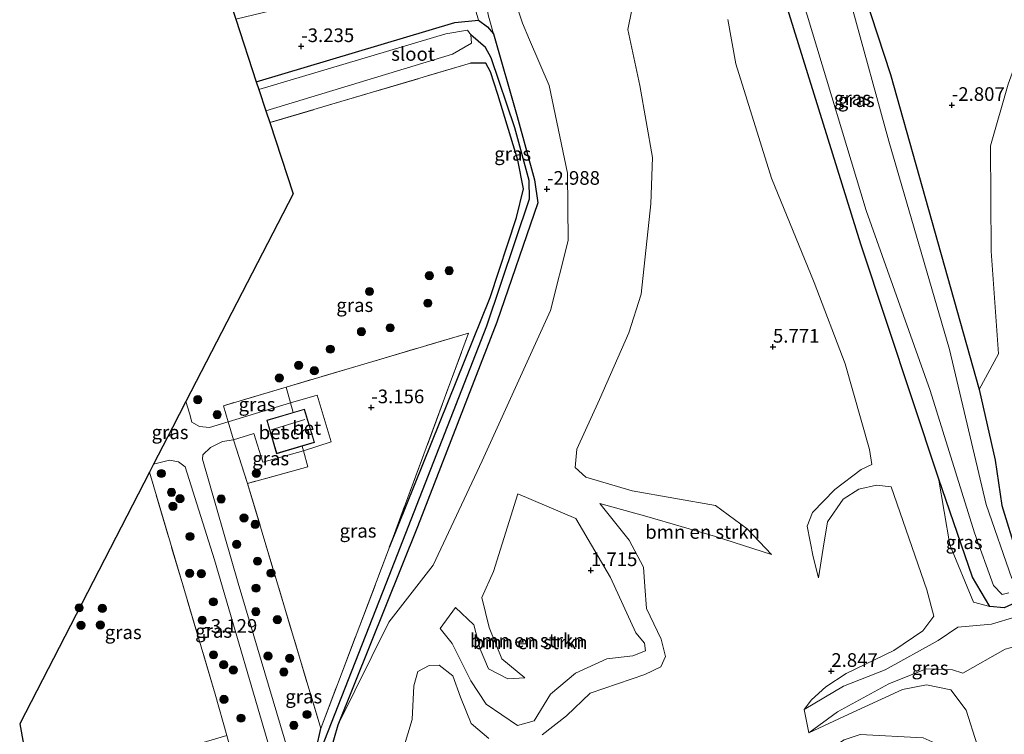
# Model space of a CAD drawing. Units: metres. Extents: x 164828 to 170006, y 481249 to 486732.
# Drawn here: x 164983 to 165163, y 483491 to 483622 of the extents above; entities that cross this region are included whole.
import ezdxf
from ezdxf.enums import TextEntityAlignment as Align

# ---------------------------------------------------------------- set-up
doc = ezdxf.new("R2010")
doc.units = ezdxf.units.M
doc.linetypes.add('IE-TERREINAFSCHEIDING', pattern=[10, 8, -2])
doc.layers.get('0').update_dxf_attribs({"lineweight": 25})
for name, color, linetype, lineweight in [('B-ME-GR-BOMENSTRUIKEN-GV-B6', 93, 'Continuous', 18), ('B-ME-GR-BOOM-S-B1', 93, 'Continuous', 18), ('B-ME-GW-KRUINLIJN-L-B1', 93, 'Continuous', 18), ('B-ME-GW-TEENLIJN-L-B1', 93, 'Continuous', 18), ('B-ME-IE-GRASLAND-GV-B6', 93, 'Continuous', 18), ('B-ME-IE-TERREINAFSCHEIDING-DOORGANG-L-B1', 8, 'IE-TERREINAFSCHEIDING-KUNSTMATIG-OPEN', 18), ('B-ME-IE-TERREINAFSCHEIDING-RASTERHEKWERK-L-B1', 8, 'IE-TERREINAFSCHEIDING', 18), ('B-ME-KG-KADASTRAAL-DAKRAND-L-B1', 13, 'Continuous', 18), ('B-ME-KG-KADASTRAAL-NOKLIJN-L-B1', 13, 'Continuous', 18), ('B-ME-OG-BEBOUWING-GV-B6', 173, 'Continuous', 18), ('B-ME-OG-WATER-GV-B6', 153, 'Continuous', 18), ('B-ME-VH-VERH_SOORT-BETON-OVERIG-GV-B6', 8, 'IE-TERREINAFSCHEIDING-NATUURLIJK-HOUTWAL', 18), ('B-ME-VH-VERH_SOORT-BITUMEN-GV-B6', 8, 'IE-TERREINAFSCHEIDING-NATUURLIJK-HOUTWAL', 18)]:
    doc.layers.add(name, color=color, linetype=linetype, lineweight=lineweight)
for name, color, linetype in [('B-ME-GW-HOOGTEPUNT-S-B1', 10, 'Continuous'), ('B-ME-GW-INSTEEKWATERGANG-L-B1', 10, 'Continuous'), ('B-ME-GW-WATERGANG-GREPPEL-L-B1', 10, 'Continuous'), ('B-ME-KG-KADASTRAAL-OPNAMEDTMGRENS-L-B1', 10, 'Continuous')]:
    doc.layers.add(name, color=color, linetype=linetype)
doc.styles.add('NLCS-ISO', font='NLCS-ISO.TTF')
doc.linetypes.add('IE-TERREINAFSCHEIDING-KUNSTMATIG-OPEN', pattern='A,7,-1.5,[67,NLCS.SHX,S=0.75,R=0,X=0,Y=0],-1.5', length=10)
doc.linetypes.add('IE-TERREINAFSCHEIDING-NATUURLIJK-HOUTWAL', pattern='A,7,-1.5,[67,NLCS.SHX,S=0.75,R=45,X=0,Y=0],-1.5,7,-1.5,[70,NLCS.SHX,S=0.75,R=0,X=0,Y=0],-1.5', length=20)

# ---------------------------------------------------------------- blocks, each defined once
blk = doc.blocks.new('hoogtepunt')
for p, q in [((-0.5, 0), (0.5, 0)), ((0, 0.5), (0, -0.5))]:
    blk.add_line(p, q)
blk = doc.blocks.new('boom')
h = blk.add_hatch(color=256)
edge = h.paths.add_edge_path()
edge.add_arc((0, 0), 0.75, 0, 360)
blk.add_circle((0, 0), 0.75)

msp = doc.modelspace()

# ---------------------------------------------------------------- linework, layer by layer
at = {"layer": 'B-ME-GR-BOMENSTRUIKEN-GV-B6'}
for points in [[(165163.877, 483609.915, -2.37), (165160.688, 483598.626, -2.098), (165160.805, 483579.332, -2.331), (165162.14, 483560.563, -1.457), (165158.62, 483554.041, -1.598), (165142.375, 483611.732, -2.036), (165120.925, 483677.148, -2.036), (165114.375, 483696.849, -2.224), (165110.388, 483699.968, -2.287), (165107.695, 483699.142, -2.224), (165105.223, 483696.119, -2.161), (165103.381, 483701.856, -2.189), (165106.775, 483702.755, -2.535), (165114.365, 483704.765, -2.202), (165138.176, 483711.071, -2.997), (165139.797, 483707.392, -2.843), (165144.263, 483700.76, -2.513), (165150.794, 483701.428, -2.145), (165155.578, 483704.59, -1.962), (165158.532, 483711.731, -2.072), (165157.59, 483716.212, -1.97), (165225.137, 483734.101, -1.115)], [(165039.159, 483485.601, -2.99), (165041.134, 483492.523, -2.99), (165050.518, 483511.377, -2.776), (165058.612, 483521.856, -2.8), (165067.566, 483540.969, -2.8), (165080.123, 483568.478, -2.657), (165083.31, 483581.286, -2.681), (165083.19, 483593.644, -2.942), (165079.833, 483609.72, -3.061), (165076.252, 483618.051, -3.109), (165074.94, 483621.145, -2.847), (165073.573, 483625.446, -2.776), (165075.843, 483630.322, -2.362), (165081.01, 483635.655, -1.952), (165088.944, 483645.149, -1.295), (165095.858, 483650.22, -1.102), (165100.986, 483651.485, -1.043), (165105.892, 483651.567, -0.963), (165110.868, 483650.742, -1.102)], [(165110.868, 483650.742, -1.102), (165114.388, 483648.121, -1.342), (165118.668, 483639.346, -1.629), (165136.937, 483580.626, -1.848), (165151.126, 483537.792, -2.005), (165153.246, 483525.568, -2.272), (165157.539, 483515.094, -2.034), (165160.544, 483514.294, -1.88), (165163.176, 483514.059, -1.723), (165166.514, 483515.526, -1.66)], [(165094.998, 483623.539, 6.983), (165094.242, 483619.98, 6.491), (165096.469, 483609.672, 6.47), (165098.762, 483596.535, 6.921), (165098.488, 483588.035, 6.962), (165096.724, 483571.472, 6.901), (165094.469, 483564.38, 6.203), (165089.095, 483552.198, 5.793), (165084.909, 483543.101, 5.69), (165084.638, 483539.714, 5.465), (165086.594, 483537.983, 5.239), (165095.075, 483535.438, 5.095), (165110.331, 483532.772, 5.013), (165116.126, 483528.51, 4.685), (165120.555, 483523.805, 4.11), (165110.305, 483527.101, 3.815), (165097.751, 483530.761, 3.43), (165089.16, 483533.135, 3.454), (165094.513, 483526.392, 3.064), (165097.154, 483521.457, 3.146), (165097.342, 483517.92, 3.146), (165097.702, 483513.898, 2.817), (165100.352, 483508.28, 2.51), (165101.137, 483505.1, 2.366), (165100.287, 483503.204, 2.243), (165097.366, 483501.798, 2.202), (165087.353, 483498.379, 2.079), (165083.047, 483494.26, 1.874), (165078.581, 483490.786, 1.668)], [(165078.581, 483490.786, 1.668), (165083.047, 483494.26, 1.874), (165087.353, 483498.379, 2.079), (165097.366, 483501.798, 2.202), (165100.287, 483503.204, 2.243), (165101.137, 483505.1, 2.366), (165100.352, 483508.28, 2.51), (165097.702, 483513.898, 2.817), (165097.342, 483517.92, 3.146), (165097.154, 483521.457, 3.146), (165094.513, 483526.392, 3.064), (165089.16, 483533.135, 3.454), (165097.751, 483530.761, 3.43), (165110.305, 483527.101, 3.815), (165120.555, 483523.805, 4.11), (165116.126, 483528.51, 4.685), (165110.331, 483532.772, 5.013), (165095.075, 483535.438, 5.095), (165086.594, 483537.983, 5.239), (165084.638, 483539.714, 5.465), (165084.909, 483543.101, 5.69), (165089.095, 483552.198, 5.793), (165094.469, 483564.38, 6.203), (165096.724, 483571.472, 6.901), (165098.488, 483588.035, 6.962), (165098.762, 483596.535, 6.921), (165096.469, 483609.672, 6.47), (165094.242, 483619.98, 6.491), (165094.998, 483623.539, 6.983)], [(165165.283, 483512.385, -0.33), (165160.855, 483511.05, -0.103), (165154.681, 483510.498, 0.445), (165151.061, 483508.051, 1.031), (165141.374, 483502.651, 1.616), (165133.764, 483499.657, 2.146), (165126.561, 483495.404, 2.448), (165127.919, 483497.162, 2.653), (165130.495, 483499.537, 2.817), (165134.213, 483501.983, 3.002), (165142.976, 483506.2, 2.776), (165148.249, 483509.82, 2.366), (165150.28, 483512.482, 2.181), (165149.029, 483517.339, 2.12), (165142.485, 483536.173, 2.161), (165139.778, 483536.505, 2.569), (165136.554, 483535.764, 2.569), (165133.708, 483533.926, 2.695), (165130.842, 483529.757, 2.948), (165130.025, 483524.957, 3.201), (165129.142, 483519.547, 3.454), (165128.198, 483523.372, 3.987), (165127.123, 483529.01, 4.192), (165128.087, 483531.514, 4.233), (165132.17, 483535.683, 4.233), (165136.959, 483539.342, 4.295), (165138.935, 483540.304, 4.336), (165138.522, 483543.048, 4.233), (165134.078, 483558.711, 4.726), (165128.402, 483573.596, 5.957), (165120.568, 483592.745, 6.757), (165114.042, 483613.639, 6.614), (165112.566, 483621.76, 6.696)], [(165112.566, 483621.76, 6.696), (165114.042, 483613.639, 6.614), (165120.568, 483592.745, 6.757), (165128.402, 483573.596, 5.957), (165134.078, 483558.711, 4.726), (165138.522, 483543.048, 4.233), (165138.935, 483540.304, 4.336), (165136.959, 483539.342, 4.295), (165132.17, 483535.683, 4.233), (165128.087, 483531.514, 4.233), (165127.123, 483529.01, 4.192), (165128.198, 483523.372, 3.987), (165129.142, 483519.547, 3.454)], [(165165.498, 483523.883, -1.66), (165162.741, 483532.775, -1.66), (165161.498, 483541.075, -1.66), (165158.62, 483554.041, -1.598), (165162.14, 483560.563, -1.457), (165160.805, 483579.332, -2.331), (165160.688, 483598.626, -2.098), (165163.877, 483609.915, -2.37)], [(165129.142, 483519.547, 3.454), (165130.025, 483524.957, 3.201), (165130.842, 483529.757, 2.948), (165133.708, 483533.926, 2.695), (165136.554, 483535.764, 2.569), (165139.778, 483536.505, 2.569), (165142.485, 483536.173, 2.161), (165149.029, 483517.339, 2.12), (165150.28, 483512.482, 2.181), (165148.249, 483509.82, 2.366), (165142.976, 483506.2, 2.776), (165134.213, 483501.983, 3.002), (165130.495, 483499.537, 2.817), (165127.919, 483497.162, 2.653), (165126.561, 483495.404, 2.448), (165127.383, 483491.104, 2.456), (165133.807, 483494.116, 2.925), (165144.544, 483499.08, 2.876), (165148.954, 483499.94, 2.645), (165153.392, 483499.021, 2.431), (165156.182, 483495.315, 2.306), (165158.221, 483488.907, 2.146)], [(165075.423, 483501.233, 1.155), (165072.313, 483501.032, 0.935), (165068.755, 483502.841, 0.88), (165067.2, 483506.466, 0.347), (165066.059, 483510.9, 0.09), (165062.726, 483514.086, -0.038), (165059.869, 483510.227, -0.113), (165062.092, 483507.522, 0.255), (165065.48, 483500.671, 0.548), (165068.332, 483496.377, 0.732), (165074.06, 483492.461, 0.879), (165077.106, 483493.307, 1.062), (165080.086, 483498.239, 1.173), (165084.661, 483502.056, 1.136), (165090.432, 483504.659, 1.411), (165095.153, 483505.211, 1.577), (165097.51, 483506.169, 1.613), (165097.314, 483507.536, 1.595), (165095.71, 483509.451, 1.577), (165091.069, 483519.597, 1.924), (165084.763, 483530.361, 1.67), (165074.124, 483534.906, 1.34), (165069.675, 483520.685, 1.402), (165067.526, 483515.939, 1.34), (165068.837, 483510.412, 1.361), (165071.202, 483504.671, 1.258), (165075.423, 483501.233, 1.155)], [(165059.869, 483510.227, -0.113), (165062.726, 483514.086, -0.038), (165066.059, 483510.9, 0.09), (165067.2, 483506.466, 0.347), (165068.755, 483502.841, 0.88), (165072.313, 483501.032, 0.935), (165075.423, 483501.233, 1.155), (165071.202, 483504.671, 1.258), (165068.837, 483510.412, 1.361), (165067.526, 483515.939, 1.34), (165069.675, 483520.685, 1.402), (165074.124, 483534.906, 1.34), (165084.763, 483530.361, 1.67), (165091.069, 483519.597, 1.924), (165095.71, 483509.451, 1.577), (165097.314, 483507.536, 1.595), (165097.51, 483506.169, 1.613), (165095.153, 483505.211, 1.577), (165090.432, 483504.659, 1.411), (165084.661, 483502.056, 1.136), (165080.086, 483498.239, 1.173), (165077.106, 483493.307, 1.062), (165074.06, 483492.461, 0.879), (165068.332, 483496.377, 0.732), (165065.48, 483500.671, 0.548), (165062.092, 483507.522, 0.255), (165059.869, 483510.227, -0.113)], [(165068.787, 483490.109, 1.607), (165065.581, 483492.849, 1.648), (165063.647, 483497.695, 1.689), (165062.22, 483501.559, 1.586), (165059.681, 483503.515, 1.586), (165057.894, 483503.496, 1.607), (165055.794, 483502.398, 1.709), (165055.078, 483499.744, 1.791), (165054.761, 483493.552, 1.853), (165053.157, 483488.308, 1.791)], [(165053.157, 483488.308, 1.791), (165054.761, 483493.552, 1.853), (165055.078, 483499.744, 1.791), (165055.794, 483502.398, 1.709), (165057.894, 483503.496, 1.607), (165059.681, 483503.515, 1.586), (165062.22, 483501.559, 1.586), (165063.647, 483497.695, 1.689), (165065.581, 483492.849, 1.648), (165068.787, 483490.109, 1.607)]]:
    msp.add_polyline3d(points, dxfattribs=at)
at = {"layer": 'B-ME-GW-INSTEEKWATERGANG-L-B1'}
for points in [[(165104.266, 483686.632, -1.942), (165105.223, 483696.119, -2.161), (165107.695, 483699.142, -2.224), (165110.388, 483699.968, -2.287), (165114.375, 483696.849, -2.224), (165120.925, 483677.148, -2.036), (165142.375, 483611.732, -2.036), (165158.62, 483554.041, -1.598), (165161.498, 483541.075, -1.66), (165162.741, 483532.775, -1.66), (165165.498, 483523.883, -1.66), (165167.904, 483517.719, -1.66), (165166.514, 483515.526, -1.66), (165163.176, 483514.059, -1.723), (165160.544, 483514.294, -1.88), (165157.378, 483519.627, -2.005), (165151.126, 483537.792, -2.005), (165136.937, 483580.626, -1.848), (165118.668, 483639.346, -1.629), (165109.501, 483664.113, -1.786), (165105.596, 483675.699, -1.41), (165104.825, 483683.713, -1.754), (165104.266, 483686.632, -1.942)], [(165026.222, 483610.382, -3.345), (165062.602, 483621.248, -3.362), (165066.941, 483621.653, -3.362), (165068.57, 483620.446, -3.232), (165069.678, 483619.131, -3.197), (165073.989, 483603.996, -3.145), (165077.194, 483592.448, -3.18), (165077.797, 483588.203, -3.163), (165070.268, 483566.373, -3.128), (165055.731, 483528.879, -3.059), (165041.134, 483492.523, -2.99), (165039.159, 483485.601, -2.99)], [(165050.619, 483525.132, -3.059), (165069.07, 483570.871, -3.093), (165073.891, 483585.508, -3.093), (165075.172, 483590.751, -3.111), (165074.143, 483596, -3.145), (165070.459, 483608.051, -3.163), (165069.124, 483612.204, -3.232), (165068.24, 483613.806, -3.335), (165065.444, 483613.78, -3.246)], [(165053.472, 483453.749, -2.794), (165052.408, 483454.207, -2.817), (165047.212, 483453.68, -2.834), (165045.511, 483454.458, -2.903), (165044.212, 483456.668, -2.955), (165036.657, 483484.406, -3.042), (165037.276, 483488.376, -2.972), (165038.039, 483491.937, -2.955)]]:
    msp.add_polyline3d(points, dxfattribs=at)
at = {"layer": 'B-ME-GW-KRUINLIJN-L-B1'}
msp.add_line((165059.869, 483510.227, -0.113), (165062.726, 483514.086, -0.038), dxfattribs=at)
for points in [[(165059.18, 483681.559, -2.054), (165058.812, 483679.611, -2.298), (165058.307, 483668.252, -1.909), (165064.781, 483642.014, -2.371), (165068.747, 483622.397, -2.954), (165069.678, 483619.131, -3.197)], [(165154.681, 483510.498, 0.445), (165160.855, 483511.05, -0.103), (165165.283, 483512.385, -0.33), (165169.703, 483514.932, -0.387), (165170.387, 483518.256, -0.292), (165167.929, 483525.271, -0.217), (165165.194, 483535.567, -0.255), (165165.062, 483540.825, -0.425), (165168.371, 483559.762, -0.562), (165169.058, 483568.108, -0.684), (165168.681, 483574.693, -0.441), (165168.351, 483586.657, -0.247), (165167.037, 483607.124, -0.695), (165172.763, 483618.789, -0.873), (165174.76, 483623.31, -1.123), (165177.223, 483625.199, -1.123), (165179.138, 483624.115, -1.123), (165181.61, 483614.839, -1.016), (165194.815, 483576.905, -1.266), (165201.299, 483561.754, -1.479), (165208.002, 483547.572, -1.479)], [(165120.555, 483523.805, 4.11), (165116.126, 483528.51, 4.685), (165110.331, 483532.772, 5.013), (165095.075, 483535.438, 5.095), (165086.594, 483537.983, 5.239), (165084.638, 483539.714, 5.465), (165084.909, 483543.101, 5.69), (165089.095, 483552.198, 5.793), (165094.469, 483564.38, 6.203), (165096.724, 483571.472, 6.901), (165098.488, 483588.035, 6.962), (165098.762, 483596.535, 6.921), (165096.469, 483609.672, 6.47), (165094.242, 483619.98, 6.491), (165094.998, 483623.539, 6.983)], [(165112.566, 483621.76, 6.696), (165114.042, 483613.639, 6.614), (165120.568, 483592.745, 6.757), (165128.402, 483573.596, 5.957), (165134.078, 483558.711, 4.726), (165138.522, 483543.048, 4.233), (165138.935, 483540.304, 4.336), (165136.959, 483539.342, 4.295), (165132.17, 483535.683, 4.233), (165128.087, 483531.514, 4.233), (165127.123, 483529.01, 4.192), (165128.198, 483523.372, 3.987), (165129.142, 483519.547, 3.454)], [(165142.485, 483536.173, 2.161), (165149.029, 483517.339, 2.12), (165150.28, 483512.482, 2.181), (165148.249, 483509.82, 2.366), (165142.976, 483506.2, 2.776), (165134.213, 483501.983, 3.002), (165130.495, 483499.537, 2.817), (165127.919, 483497.162, 2.653), (165126.561, 483495.404, 2.448)], [(165074.124, 483534.906, 1.34), (165069.675, 483520.685, 1.402), (165067.526, 483515.939, 1.34), (165068.837, 483510.412, 1.361), (165071.202, 483504.671, 1.258), (165075.423, 483501.233, 1.155)], [(165089.16, 483533.135, 3.454), (165094.513, 483526.392, 3.064), (165097.154, 483521.457, 3.146), (165097.342, 483517.92, 3.146), (165097.702, 483513.898, 2.817), (165100.352, 483508.28, 2.51), (165101.137, 483505.1, 2.366), (165100.287, 483503.204, 2.243), (165097.366, 483501.798, 2.202), (165087.353, 483498.379, 2.079), (165083.047, 483494.26, 1.874), (165078.581, 483490.786, 1.668)], [(165155.607, 483502.075, 0.911), (165163.328, 483506.451, -0.197), (165169.788, 483508.195, -0.314), (165172.644, 483507.851, -0.285), (165175.91, 483503.415, -0.314), (165180.886, 483495.543, -0.285), (165186.047, 483482.758, -0.093), (165188.304, 483478.669, -0.282), (165192.777, 483478.247, -0.363), (165203.241, 483482.493, -0.363), (165216.546, 483486.469, -0.795), (165226.338, 483490.064, -1.038), (165231.629, 483490.26, -0.93), (165238.054, 483487.268, -0.849), (165241.951, 483480.186, -0.957), (165245.647, 483462.138, -0.94), (165247.549, 483451.213, -0.884), (165247.37, 483442.586, -1.109), (165241.515, 483432.703, -1.334), (165239.794, 483430.908, -1.305)], [(165068.787, 483490.109, 1.607), (165065.581, 483492.849, 1.648), (165063.647, 483497.695, 1.689), (165062.22, 483501.559, 1.586), (165059.681, 483503.515, 1.586), (165057.894, 483503.496, 1.607), (165055.794, 483502.398, 1.709), (165055.078, 483499.744, 1.791), (165054.761, 483493.552, 1.853), (165053.157, 483488.308, 1.791)], [(165127.383, 483491.104, 2.456), (165133.807, 483494.116, 2.925), (165144.544, 483499.08, 2.876), (165148.954, 483499.94, 2.645), (165153.392, 483499.021, 2.431), (165156.182, 483495.315, 2.306), (165158.221, 483488.907, 2.146), (165158.012, 483487.529, 2.199), (165155.478, 483487.041, 2.181), (165148.332, 483490.22, 2.52), (165136.823, 483490.859, 2.484), (165133.867, 483489.855, 2.413), (165130.314, 483487.56, 2.235), (165127.74, 483484.453, 2.27), (165126.423, 483480.329, 2.021)]]:
    msp.add_polyline3d(points, dxfattribs=at)
at = {"layer": 'B-ME-GW-TEENLIJN-L-B1'}
for points in [[(165066.941, 483621.653, -3.362), (165060.963, 483642.058, -3.587), (165054.165, 483665.23, -3.498), (165051.945, 483674.918, -3.299), (165053.762, 483682.304, -3.277), (165055.216, 483689.101, -3.311)], [(165041.134, 483492.523, -2.99), (165050.518, 483511.377, -2.776), (165058.612, 483521.856, -2.8), (165067.566, 483540.969, -2.8), (165080.123, 483568.478, -2.657), (165083.31, 483581.286, -2.681), (165083.19, 483593.644, -2.942), (165079.833, 483609.72, -3.061), (165076.252, 483618.051, -3.109), (165074.94, 483621.145, -2.847), (165073.573, 483625.446, -2.776), (165075.843, 483630.322, -2.362), (165081.01, 483635.655, -1.952), (165088.944, 483645.149, -1.295), (165095.858, 483650.22, -1.102), (165100.986, 483651.485, -1.043), (165105.892, 483651.567, -0.963), (165110.868, 483650.742, -1.102), (165114.388, 483648.121, -1.342), (165118.668, 483639.346, -1.629)], [(165208.002, 483547.572, -1.479), (165205.502, 483561.784, -2.263), (165197.142, 483590.844, -3.012), (165185.777, 483623.923, -2.549), (165181.485, 483630.187, -2.406), (165178.447, 483630.627, -2.406), (165172.73, 483628.942, -2.62), (165168.746, 483623.199, -2.513), (165163.877, 483609.915, -2.37), (165160.688, 483598.626, -2.098), (165160.805, 483579.332, -2.331), (165162.14, 483560.563, -1.457), (165158.62, 483554.041, -1.598)], [(165160.544, 483514.294, -1.88), (165157.539, 483515.094, -2.034), (165153.246, 483525.568, -2.272), (165151.126, 483537.792, -2.005)], [(165129.142, 483519.547, 3.454), (165130.025, 483524.957, 3.201), (165130.842, 483529.757, 2.948), (165133.708, 483533.926, 2.695), (165136.554, 483535.764, 2.569), (165139.778, 483536.505, 2.569), (165142.485, 483536.173, 2.161)], [(165074.124, 483534.906, 1.34), (165084.763, 483530.361, 1.67), (165091.069, 483519.597, 1.924), (165095.71, 483509.451, 1.577), (165097.314, 483507.536, 1.595), (165097.51, 483506.169, 1.613), (165095.153, 483505.211, 1.577), (165090.432, 483504.659, 1.411), (165084.661, 483502.056, 1.136), (165080.086, 483498.239, 1.173), (165077.106, 483493.307, 1.062), (165074.06, 483492.461, 0.879), (165068.332, 483496.377, 0.732), (165065.48, 483500.671, 0.548), (165062.092, 483507.522, 0.255), (165059.869, 483510.227, -0.113)], [(165120.555, 483523.805, 4.11), (165110.305, 483527.101, 3.815), (165097.751, 483530.761, 3.43), (165089.16, 483533.135, 3.454)], [(165075.423, 483501.233, 1.155), (165072.313, 483501.032, 0.935), (165068.755, 483502.841, 0.88), (165067.2, 483506.466, 0.347), (165066.059, 483510.9, 0.09), (165062.726, 483514.086, -0.038)], [(165126.561, 483495.404, 2.448), (165133.764, 483499.657, 2.146), (165141.374, 483502.651, 1.616), (165151.061, 483508.051, 1.031), (165154.681, 483510.498, 0.445)], [(165127.383, 483491.104, 2.456), (165132.642, 483494.985, 2.427), (165142.057, 483500.08, 1.902), (165148.899, 483502.854, 1.363), (165153.705, 483502.654, 1.013), (165155.607, 483502.075, 0.911)]]:
    msp.add_polyline3d(points, dxfattribs=at)
at = {"layer": 'B-ME-GW-WATERGANG-GREPPEL-L-B1'}
for points in [[(165069.226, 483614.787, -3.593), (165068.186, 483616.66, -3.68), (165065.533, 483618.982, -4.679)], [(165085.168, 483321.933, -3.503), (165074.26, 483358.747, -3.49), (165056.917, 483418.422, -3.334), (165056.965, 483420.387, -3.282), (165058.672, 483421.562, -3.265), (165061.939, 483423.433, -3.161), (165063.687, 483424.619, -3.127), (165064.245, 483425.955, -3.058), (165061.947, 483433.111, -3.075), (165056.06, 483452.296, -3.075), (165054.949, 483454.64, -3.092), (165053.479, 483455.742, -3.11), (165050.124, 483455.846, -3.334), (165046.78, 483455.731, -3.334), (165045.353, 483457.376, -3.317), (165038.672, 483480.316, -3.334), (165037.496, 483485.262, -3.334), (165038.111, 483488.166, -3.334), (165050.024, 483518.489, -3.507), (165068.427, 483565.681, -3.559), (165076.222, 483588.952, -3.473), (165076.19, 483592.317, -3.455), (165073.544, 483601.961, -3.473), (165069.226, 483614.787, -3.593)]]:
    msp.add_polyline3d(points, dxfattribs=at)
at = {"layer": 'B-ME-IE-GRASLAND-GV-B6'}
for points in [[(165158.62, 483554.041, -1.598), (165161.498, 483541.075, -1.66), (165162.741, 483532.775, -1.66), (165165.498, 483523.883, -1.66), (165167.904, 483517.719, -1.66), (165166.514, 483515.526, -1.66), (165163.176, 483514.059, -1.723), (165160.544, 483514.294, -1.88), (165157.378, 483519.627, -2.005), (165151.126, 483537.792, -2.005), (165136.937, 483580.626, -1.848), (165118.668, 483639.346, -1.629), (165109.501, 483664.113, -1.786), (165105.596, 483675.699, -1.41), (165104.825, 483683.713, -1.754), (165104.266, 483686.632, -1.942), (165105.223, 483696.119, -2.161), (165107.695, 483699.142, -2.224), (165110.388, 483699.968, -2.287), (165114.375, 483696.849, -2.224), (165120.925, 483677.148, -2.036), (165142.375, 483611.732, -2.036), (165158.62, 483554.041, -1.598)], [(165164.567, 483519.373, -2.862), (165159.854, 483532.967, -2.862), (165153.14, 483561.358, -2.862), (165142.032, 483599.491, -2.862), (165135.285, 483624.166, -2.862), (165131.56, 483636.882, -2.862), (165125.74, 483655.404, -2.862), (165120.426, 483669.492, -2.862), (165117.561, 483680.657, -2.862), (165111.657, 483694.159, -2.862), (165109.93, 483698.18, -2.862), (165108.649, 483698.305, -2.862), (165107.061, 483696.7, -2.862), (165106.666, 483694.875, -2.862), (165107.349, 483692.104, -2.862), (165106.331, 483690.125, -2.862), (165106.197, 483686.049, -2.862), (165109.262, 483675.118, -2.862)], [(165053.762, 483682.304, -3.277), (165051.945, 483674.918, -3.299), (165054.165, 483665.23, -3.498), (165060.963, 483642.058, -3.587), (165066.941, 483621.653, -3.362), (165062.602, 483621.248, -3.362), (165026.222, 483610.382, -3.345), (165022.466, 483621.851, -2.907), (165042.809, 483626.763, -2.99), (165049.138, 483630.164, -3.156), (165050.458, 483633.413, -3.192), (165049.941, 483638.567, -3.247), (165037.931, 483676.158, -3.302), (165037.323, 483680.724, -3.321), (165040.633, 483684.511, -3.321), (165041.142, 483685.374, -3.35), (165055.216, 483689.101, -3.311), (165053.762, 483682.304, -3.277)], [(165059.18, 483681.559, -2.054), (165058.812, 483679.611, -2.298), (165058.307, 483668.252, -1.909), (165064.781, 483642.014, -2.371), (165068.747, 483622.397, -2.954), (165069.678, 483619.131, -3.197), (165068.57, 483620.446, -3.232), (165066.941, 483621.653, -3.362), (165060.963, 483642.058, -3.587), (165054.165, 483665.23, -3.498), (165051.945, 483674.918, -3.299), (165053.762, 483682.304, -3.277), (165059.18, 483681.559, -2.054)], [(165109.262, 483675.118, -2.862), (165110.644, 483670.045, -2.862), (165116.747, 483654.95, -2.862), (165127.107, 483622.603, -2.862), (165137.878, 483586.815, -2.862), (165149.608, 483553.836, -2.862), (165157.735, 483527.784, -2.862), (165161.237, 483518.114, -2.862), (165162.81, 483516.463, -2.862), (165163.999, 483516.757, -2.862)], [(165073.573, 483625.446, -2.776), (165074.94, 483621.145, -2.847), (165076.252, 483618.051, -3.109), (165079.833, 483609.72, -3.061), (165083.19, 483593.644, -2.942), (165083.31, 483581.286, -2.681), (165080.123, 483568.478, -2.657), (165067.566, 483540.969, -2.8), (165058.612, 483521.856, -2.8), (165050.518, 483511.377, -2.776), (165041.134, 483492.523, -2.99), (165055.731, 483528.879, -3.059), (165070.268, 483566.373, -3.128), (165077.797, 483588.203, -3.163), (165077.194, 483592.448, -3.18), (165073.989, 483603.996, -3.145), (165069.678, 483619.131, -3.197), (165068.747, 483622.397, -2.954)], [(165038.111, 483488.166, -3.334), (165050.024, 483518.489, -3.507), (165068.427, 483565.681, -3.559), (165076.222, 483588.952, -3.473), (165076.19, 483592.317, -3.455), (165073.544, 483601.961, -3.473), (165069.226, 483614.787, -3.593), (165068.186, 483616.66, -3.68), (165065.533, 483618.982, -4.679), (165064.889, 483619.822, -4.679), (165060.934, 483619.158, -4.679), (165026.689, 483608.958, -4.679), (165026.222, 483610.382, -3.345), (165062.602, 483621.248, -3.362), (165066.941, 483621.653, -3.362), (165068.57, 483620.446, -3.232), (165069.678, 483619.131, -3.197)], [(165037.276, 483488.376, -2.972), (165038.039, 483491.937, -2.955), (165050.619, 483525.132, -3.059), (165069.07, 483570.871, -3.093), (165073.891, 483585.508, -3.093), (165075.172, 483590.751, -3.111), (165074.143, 483596, -3.145), (165070.459, 483608.051, -3.163), (165069.124, 483612.204, -3.232), (165068.24, 483613.806, -3.335), (165065.444, 483613.78, -3.246), (165028.675, 483602.893, -3.041), (165027.966, 483605.058, -4.679), (165062.171, 483615.407, -4.679), (165065.661, 483617.453, -4.679), (165065.533, 483618.982, -4.679), (165068.186, 483616.66, -3.68), (165069.226, 483614.787, -3.593)], [(165069.678, 483619.131, -3.197), (165073.989, 483603.996, -3.145), (165077.194, 483592.448, -3.18), (165077.797, 483588.203, -3.163), (165070.268, 483566.373, -3.128), (165055.731, 483528.879, -3.059), (165041.134, 483492.523, -2.99), (165039.159, 483485.601, -2.99)], [(165050.619, 483525.132, -3.059), (165065.089, 483564.341, -3.128), (165031.71, 483554.463, -3.042), (165020.214, 483551.05, -3.042), (165021.072, 483548.11, -3.042), (165017.678, 483547.032, -3.042), (165015.851, 483547.265, -3.057), (165014.414, 483548.036, -3.057), (165013.974, 483549.657, -3.057), (165013.342, 483551.827, -3.065), (165032.947, 483589.852, -3.065), (165028.675, 483602.893, -3.041), (165065.444, 483613.78, -3.246), (165068.24, 483613.806, -3.335), (165069.124, 483612.204, -3.232), (165070.459, 483608.051, -3.163), (165074.143, 483596, -3.145), (165075.172, 483590.751, -3.111), (165073.891, 483585.508, -3.093), (165069.07, 483570.871, -3.093), (165050.619, 483525.132, -3.059)], [(165069.226, 483614.787, -3.593), (165073.544, 483601.961, -3.473), (165076.19, 483592.317, -3.455), (165076.222, 483588.952, -3.473), (165068.427, 483565.681, -3.559), (165050.024, 483518.489, -3.507), (165038.111, 483488.166, -3.334)], [(165050.619, 483525.132, -3.059), (165038.039, 483491.937, -2.955), (165024.612, 483536.823, -3.093), (165035.689, 483539.833, -3.132), (165034.865, 483542.787, -3.101), (165039.957, 483544.41, -3.101), (165037.39, 483552.96, -3.089), (165032.514, 483551.574, -3.089), (165031.71, 483554.463, -3.042), (165065.089, 483564.341, -3.128), (165050.619, 483525.132, -3.059)], [(165032.514, 483551.574, -3.089), (165021.072, 483548.11, -3.042), (165020.214, 483551.05, -3.042), (165031.71, 483554.463, -3.042), (165032.514, 483551.574, -3.089)], [(165009.968, 483545.283, -3.016), (165010.897, 483547.086, -3.009), (165010.648, 483545.807, -3.016), (165009.968, 483545.283, -3.016)], [(165034.865, 483542.787, -3.101), (165035.689, 483539.833, -3.132), (165024.612, 483536.823, -3.093), (165022.024, 483544.795, -3.042), (165025.786, 483545.948, -3.077), (165027.451, 483540.683, -3.089), (165034.865, 483542.787, -3.101)], [(165024.612, 483536.823, -3.093), (165038.039, 483491.937, -2.955), (165037.276, 483488.376, -2.972), (165036.657, 483484.406, -3.042), (165044.212, 483456.668, -2.955), (165045.511, 483454.458, -2.903), (165047.212, 483453.68, -2.834), (165052.408, 483454.207, -2.817), (165053.472, 483453.749, -2.794), (165043.117, 483450.759, -2.81), (165034.871, 483478.34, -2.897), (165022.917, 483518.545, -3.065), (165016.352, 483541.235, -3.043), (165016.428, 483542.079, -3.032), (165017.832, 483543.42, -3.021), (165020.011, 483544.498, -3.021), (165022.024, 483544.795, -3.042), (165024.612, 483536.823, -3.093)], [(165024.207, 483478.527, -3.005), (165023.325, 483481.671, -3.011), (165022.565, 483484.379, -3.005), (165022.112, 483485.996, -3.001), (165020.814, 483490.622, -2.991), (165018.676, 483498.244, -3.056), (165006.653, 483538.853, -3.017), (165007.424, 483540.349, -3.016), (165010.339, 483541.068, -3.016), (165011.999, 483540.795, -3.038), (165013.228, 483539.848, -3.038), (165018.598, 483522.806, -3.038), (165029.497, 483485.434, -3.005), (165030.169, 483481.903, -3.005), (165029.428, 483480.299, -2.982), (165027.818, 483479.447, -2.971), (165024.207, 483478.527, -3.005)], [(165020.814, 483490.622, -2.991), (165002.617, 483485.291, -3.059), (164985.178, 483480.256, -3.031), (164982.899, 483492.782, -3.213), (165006.653, 483538.853, -3.017), (165018.676, 483498.244, -3.056), (165020.814, 483490.622, -2.991)], [(165160.544, 483514.294, -1.88), (165157.539, 483515.094, -2.034), (165153.246, 483525.568, -2.272), (165151.126, 483537.792, -2.005), (165157.378, 483519.627, -2.005), (165160.544, 483514.294, -1.88)], [(165172.644, 483507.851, -0.285), (165169.788, 483508.195, -0.314), (165163.328, 483506.451, -0.197), (165155.607, 483502.075, 0.911), (165153.705, 483502.654, 1.013), (165148.899, 483502.854, 1.363), (165142.057, 483500.08, 1.902), (165132.642, 483494.985, 2.427), (165127.383, 483491.104, 2.456), (165126.561, 483495.404, 2.448), (165133.764, 483499.657, 2.146), (165141.374, 483502.651, 1.616), (165151.061, 483508.051, 1.031), (165154.681, 483510.498, 0.445), (165160.855, 483511.05, -0.103), (165165.283, 483512.385, -0.33), (165169.703, 483514.932, -0.387), (165172.644, 483507.851, -0.285)], [(165158.221, 483488.907, 2.146), (165156.182, 483495.315, 2.306), (165153.392, 483499.021, 2.431), (165148.954, 483499.94, 2.645), (165144.544, 483499.08, 2.876), (165133.807, 483494.116, 2.925), (165127.383, 483491.104, 2.456), (165132.642, 483494.985, 2.427), (165142.057, 483500.08, 1.902), (165148.899, 483502.854, 1.363), (165153.705, 483502.654, 1.013), (165155.607, 483502.075, 0.911), (165163.328, 483506.451, -0.197), (165169.788, 483508.195, -0.314), (165172.644, 483507.851, -0.285)]]:
    msp.add_polyline3d(points, dxfattribs=at)
at = {"layer": 'B-ME-IE-TERREINAFSCHEIDING-DOORGANG-L-B1'}
msp.add_line((165021.072, 483548.11, -3.042), (165022.024, 483544.795, -3.042), dxfattribs=at)
at = {"layer": 'B-ME-IE-TERREINAFSCHEIDING-RASTERHEKWERK-L-B1'}
for p, q in [((165065.444, 483613.78, -3.246), (165028.675, 483602.893, -3.041)), ((165038.039, 483491.937, -2.955), (165050.619, 483525.132, -3.059))]:
    msp.add_line(p, q, dxfattribs=at)
for points in [[(165050.619, 483525.132, -3.059), (165065.089, 483564.341, -3.128), (165031.71, 483554.463, -3.042), (165020.214, 483551.05, -3.042), (165021.072, 483548.11, -3.042)], [(165031.71, 483554.463, -3.042), (165032.514, 483551.574, -3.089), (165032.972, 483549.821, -3.07)], [(165022.024, 483544.795, -3.042), (165024.612, 483536.823, -3.093), (165038.039, 483491.937, -2.955)], [(165034.646, 483543.666, -3.109), (165034.865, 483542.787, -3.101), (165035.689, 483539.833, -3.132), (165024.612, 483536.823, -3.093)], [(165022.112, 483485.996, -3.001), (165020.814, 483490.622, -2.991), (165018.676, 483498.244, -3.056), (165006.653, 483538.853, -3.017)]]:
    msp.add_polyline3d(points, dxfattribs=at)
at = {"layer": 'B-ME-KG-KADASTRAAL-DAKRAND-L-B1'}
msp.add_polyline3d([(165036.794, 483544.36, -0.884), (165029.987, 483542.327, -0.884), (165028.191, 483548.341, -0.942), (165034.997, 483550.374, -0.942), (165036.794, 483544.36, -0.884)], dxfattribs=at)
at = {"layer": 'B-ME-KG-KADASTRAAL-NOKLIJN-L-B1'}
msp.add_line((165028.95, 483546.657, 0.677), (165035.116, 483548.518, 0.686), dxfattribs=at)
at = {"layer": 'B-ME-KG-KADASTRAAL-OPNAMEDTMGRENS-L-B1'}
msp.add_polyline3d([(165004.81, 483675.752, -0.685), (165007.645, 483667.096, -0.759), (165013.254, 483649.973, -0.074), (165013.713, 483648.573, 0.617), (165014.298, 483646.785, 0.361), (165015.725, 483642.431, 2.866), (165017.128, 483638.146, 2.79), (165017.949, 483635.639, 1.319), (165020.013, 483629.34, 1.086), (165020.623, 483627.478, -0.547), (165021.51, 483624.768, -0.889), (165022.466, 483621.851, -2.907), (165026.222, 483610.382, -3.345), (165026.689, 483608.958, -4.679), (165027.966, 483605.058, -4.679), (165028.675, 483602.893, -3.041), (165032.947, 483589.852, -3.065), (165013.342, 483551.827, -3.065), (165010.897, 483547.086, -3.009), (165009.968, 483545.283, -3.016), (165007.424, 483540.349, -3.016), (165006.653, 483538.853, -3.017), (164982.899, 483492.782, -3.213), (164985.178, 483480.256, -3.031)], dxfattribs=at)
at = {"layer": 'B-ME-OG-BEBOUWING-GV-B6'}
msp.add_polyline3d([(165036.856, 483544.326, -3.048), (165034.646, 483543.666, -3.109), (165029.953, 483542.265, -3.048), (165028.128, 483548.375, -3.001), (165032.972, 483549.821, -3.07), (165035.031, 483550.436, -3.03), (165036.856, 483544.326, -3.048)], dxfattribs=at)
at = {"layer": 'B-ME-OG-WATER-GV-B6'}
for points in [[(165109.262, 483675.118, -2.862), (165106.197, 483686.049, -2.862), (165106.331, 483690.125, -2.862), (165107.349, 483692.104, -2.862), (165106.666, 483694.875, -2.862), (165107.061, 483696.7, -2.862), (165108.649, 483698.305, -2.862), (165109.93, 483698.18, -2.862), (165111.657, 483694.159, -2.862), (165117.561, 483680.657, -2.862), (165120.426, 483669.492, -2.862), (165125.74, 483655.404, -2.862), (165131.56, 483636.882, -2.862), (165135.285, 483624.166, -2.862), (165142.032, 483599.491, -2.862), (165153.14, 483561.358, -2.862), (165159.854, 483532.967, -2.862), (165164.567, 483519.373, -2.862)], [(165163.999, 483516.757, -2.862), (165162.81, 483516.463, -2.862), (165161.237, 483518.114, -2.862), (165157.735, 483527.784, -2.862), (165149.608, 483553.836, -2.862), (165137.878, 483586.815, -2.862), (165127.107, 483622.603, -2.862), (165116.747, 483654.95, -2.862), (165110.644, 483670.045, -2.862), (165109.262, 483675.118, -2.862)], [(165065.533, 483618.982, -4.679), (165065.661, 483617.453, -4.679), (165062.171, 483615.407, -4.679), (165027.966, 483605.058, -4.679), (165026.689, 483608.958, -4.679), (165060.934, 483619.158, -4.679), (165064.889, 483619.822, -4.679), (165065.533, 483618.982, -4.679)]]:
    msp.add_polyline3d(points, dxfattribs=at)
at = {"layer": 'B-ME-VH-VERH_SOORT-BETON-OVERIG-GV-B6'}
for points in [[(165034.865, 483542.787, -3.101), (165034.646, 483543.666, -3.109), (165036.856, 483544.326, -3.048), (165035.031, 483550.436, -3.03), (165032.972, 483549.821, -3.07), (165032.514, 483551.574, -3.089), (165037.39, 483552.96, -3.089), (165039.957, 483544.41, -3.101), (165034.865, 483542.787, -3.101)], [(165032.972, 483549.821, -3.07), (165028.128, 483548.375, -3.001), (165029.953, 483542.265, -3.048), (165034.646, 483543.666, -3.109), (165034.865, 483542.787, -3.101), (165027.451, 483540.683, -3.089), (165025.786, 483545.948, -3.077), (165022.024, 483544.795, -3.042), (165021.072, 483548.11, -3.042), (165032.514, 483551.574, -3.089), (165032.972, 483549.821, -3.07)]]:
    msp.add_polyline3d(points, dxfattribs=at)
at = {"layer": 'B-ME-VH-VERH_SOORT-BITUMEN-GV-B6'}
for points in [[(165029.497, 483485.434, -3.005), (165018.598, 483522.806, -3.038), (165013.228, 483539.848, -3.038), (165011.999, 483540.795, -3.038), (165010.339, 483541.068, -3.016), (165007.424, 483540.349, -3.016), (165009.968, 483545.283, -3.016), (165010.648, 483545.807, -3.016), (165010.897, 483547.086, -3.009), (165013.342, 483551.827, -3.065), (165013.974, 483549.657, -3.057), (165014.414, 483548.036, -3.057), (165015.851, 483547.265, -3.057), (165017.678, 483547.032, -3.042), (165021.072, 483548.11, -3.042)], [(165021.072, 483548.11, -3.042), (165022.024, 483544.795, -3.042), (165020.011, 483544.498, -3.021), (165017.832, 483543.42, -3.021), (165016.428, 483542.079, -3.032), (165016.352, 483541.235, -3.043), (165022.917, 483518.545, -3.065), (165034.871, 483478.34, -2.897)]]:
    msp.add_polyline3d(points, dxfattribs=at)

# ---------------------------------------------------------------- block references
at = {"layer": 'B-ME-GR-BOOM-S-B1', "rotation": 90}
for p in [(165057.926, 483574.856, -3.109), (165061.546, 483575.784, -3.109), (165046.952, 483571.975, -3.068), (165057.641, 483569.828, -3.109), (165045.476, 483564.607, -3.014), (165050.744, 483565.318, -3.055), (165039.783, 483561.4, -3.028), (165033.994, 483558.445, -3.014), (165036.84, 483557.449, -3.028), (165030.443, 483556.113, -3.001), (165015.506, 483552.15, -3.041), (165019.057, 483549.42, -3.041), (165008.828, 483538.634, -3.022), (165026.222, 483538.66, -3.042), (165010.697, 483535.187, -3.049), (165012.246, 483534.006, -3.049), (165019.782, 483533.957, -3.039), (165010.954, 483532.634, -3.062), (165023.964, 483530.496, -3.103), (165026.022, 483529.306, -3.09), (165014.089, 483527.087, -3.022), (165022.625, 483525.671, -3.026), (165026.448, 483522.587, -3.039), (165014.02, 483520.342, -3.049), (165016.173, 483520.296, -3.022), (165028.926, 483520.369, -3.039), (165026.174, 483517.626, -3.039), (164993.781, 483514.028, -3.106), (164998.021, 483513.92, -3.118), (165018.365, 483515.128, -3.022), (165016.306, 483511.766, -2.996), (165026.138, 483513.323, -3.039), (165030.091, 483511.869, -3.09), (164994.131, 483510.838, -3.118), (164997.673, 483510.901, -3.118), (165018.383, 483505.414, -3.035), (165028.378, 483505.188, -3.065), (165032.343, 483504.769, -3.065), (165020.258, 483503.6, -3.035), (165022.023, 483502.643, -2.996), (165031.261, 483502.272, -3.052), (165020.295, 483497.255, -3.009), (165023.421, 483493.813, -3.022), (165035.509, 483494.499, -3), (165033.104, 483492.507, -3)]:
    msp.add_blockref('boom', p, dxfattribs=at)
at = {"layer": 'B-ME-GW-HOOGTEPUNT-S-B1', "rotation": 90}
for p in [(165034.456, 483616.872, -3.235), (165034.456, 483616.872, -3.235), (165153.585, 483606.101, -2.807), (165153.585, 483606.101, -2.807), (165079.452, 483590.737, -2.988), (165079.452, 483590.737, -2.988), (165120.83, 483561.82, 5.771), (165120.83, 483561.82, 5.771), (165047.279, 483550.717, -3.156), (165047.279, 483550.717, -3.156), (165087.49, 483520.894, 1.715), (165087.49, 483520.894, 1.715), (165016.704, 483508.683, -3.129), (165016.704, 483508.683, -3.129), (165131.521, 483502.438, 2.847), (165131.521, 483502.438, 2.847)]:
    msp.add_blockref('hoogtepunt', p, dxfattribs=at)

# ---------------------------------------------------------------- texts
at = {"layer": 'B-ME-GR-BOMENSTRUIKEN-GV-B6', "ltscale": 0.2, "style": 'NLCS-ISO'}
for p in [(165107.9454, 483527.9218), (165075.8276, 483508.046), (165076.4037, 483507.7129)]:
    msp.add_text('bmn en strkn', height=2.5, dxfattribs=at).set_placement(p, align=Align.MIDDLE_CENTER)
at = {"layer": 'B-ME-GW-HOOGTEPUNT-S-B1', "ltscale": 0.2, "style": 'NLCS-ISO'}
for s, p in [('-3.235', (165034.456, 483616.872, -3.235)), ('-3.235', (165034.456, 483616.872, -3.235)), ('-2.807', (165153.585, 483606.101, -2.807)), ('-2.807', (165153.585, 483606.101, -2.807)), ('-2.988', (165079.452, 483590.737, -2.988)), ('-2.988', (165079.452, 483590.737, -2.988)), ('5.771', (165120.83, 483561.82, 5.771)), ('5.771', (165120.83, 483561.82, 5.771)), ('-3.156', (165047.279, 483550.717, -3.156)), ('-3.156', (165047.279, 483550.717, -3.156)), ('1.715', (165087.49, 483520.894, 1.715)), ('1.715', (165087.49, 483520.894, 1.715)), ('-3.129', (165016.704, 483508.683, -3.129)), ('-3.129', (165016.704, 483508.683, -3.129)), ('2.847', (165131.521, 483502.438, 2.847)), ('2.847', (165131.521, 483502.438, 2.847))]:
    msp.add_text(s, height=2.5, dxfattribs=at).set_placement(p, align=Align.BOTTOM_LEFT)
at = {"layer": 'B-ME-IE-GRASLAND-GV-B6', "ltscale": 0.2, "style": 'NLCS-ISO'}
for p in [(165135.382, 483607.384), (165136.085, 483607.0135), (165073.1785, 483597.1895), (165044.257, 483569.469), (165026.364, 483551.2865), (165010.4325, 483546.1845), (165028.8565, 483541.3855), (165044.8505, 483528.139), (165155.835, 483526.043), (165001.8565, 483509.5545), (165018.411, 483509.7975), (165149.6025, 483503.018), (165034.912, 483497.777)]:
    msp.add_text('gras', height=2.5, dxfattribs=at).set_placement(p, align=Align.MIDDLE_CENTER)
at = {"layer": 'B-ME-OG-BEBOUWING-GV-B6', "ltscale": 0.2, "style": 'NLCS-ISO'}
msp.add_text('sch', height=2.5, dxfattribs=at).set_placement((165033.4917, 483546.1736), align=Align.MIDDLE_CENTER)
at = {"layer": 'B-ME-OG-WATER-GV-B6', "ltscale": 0.2, "style": 'NLCS-ISO'}
msp.add_text('sloot', height=2.5, dxfattribs=at).set_placement((165054.922, 483615.4775), align=Align.MIDDLE_CENTER)
at = {"layer": 'B-ME-VH-VERH_SOORT-BETON-OVERIG-GV-B6', "ltscale": 0.2, "style": 'NLCS-ISO'}
for p in [(165035.4551, 483546.9741), (165029.3075, 483546.1677)]:
    msp.add_text('bet', height=2.5, dxfattribs=at).set_placement(p, align=Align.MIDDLE_CENTER)

doc.saveas('drawing.dxf')
